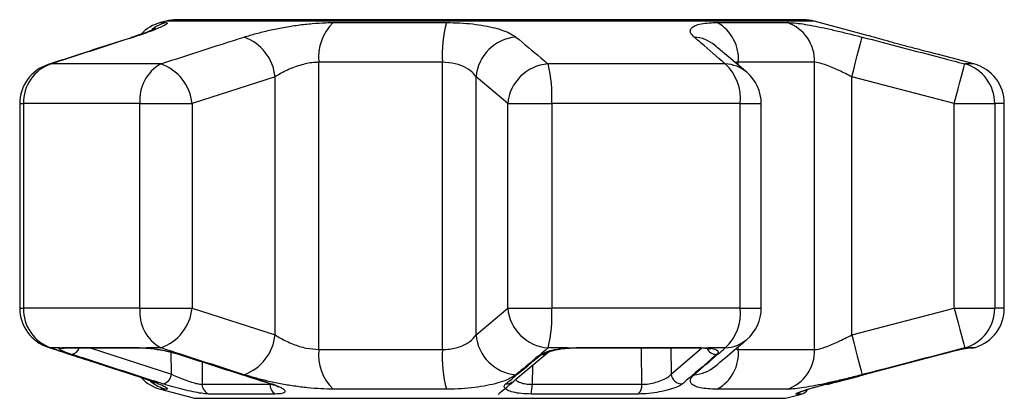
# Model space of a CAD drawing. Extents: x 14 to 378, y 63 to 277.
# Drawn here: x 14 to 62, y 258 to 276 of the extents above; entities that cross this region are included whole.
import ezdxf

# ---------------------------------------------------------------- set-up
doc = ezdxf.new("R2010")
doc.units = 0
doc.layers.get('0').update_dxf_attribs({"linetype": 'CONTINUOUS'})

msp = doc.modelspace()

# ---------------------------------------------------------------- linework, layer by layer
at = {"color": 7, "linetype": 'CONTINUOUS'}
for p, q in [((21.46, 276.172), (21.197, 276.102)), ((52.451, 276.24), (21.978, 276.24)), ((55.617, 275.463), (52.969, 276.172)), ((29.598, 276.102), (35.094, 276.102)), ((48.263, 276.102), (51.659, 276.102)), ((60.732, 274.092), (59.074, 274.536)), ((21.206, 274.092), (15.883, 274.092)), ((34.898, 274.17), (28.894, 274.17)), ((28.894, 260.213), (28.894, 274.17)), ((34.898, 260.213), (34.898, 274.17)), ((48.652, 274.092), (40.04, 274.092)), ((52.996, 274.17), (49.285, 274.17)), ((52.996, 260.213), (52.996, 274.17)), ((26.767, 273.464), (22.734, 272.16)), ((26.767, 260.919), (26.767, 273.464)), ((38.076, 272.16), (36.535, 273.464)), ((36.535, 260.919), (36.535, 273.464)), ((54.799, 260.919), (54.799, 273.464)), ((59.784, 272.16), (54.799, 273.464)), ((14.353, 272.16), (14.353, 262.223)), ((14.539, 272.16), (14.539, 262.223)), ((20.197, 272.16), (14.539, 272.16)), ((20.197, 272.16), (22.734, 272.16)), ((20.197, 262.223), (20.197, 272.16)), ((22.734, 272.16), (22.734, 262.223)), ((38.076, 272.16), (40.218, 272.16)), ((38.076, 262.223), (38.076, 272.16)), ((40.218, 272.16), (40.218, 262.223)), ((49.373, 272.16), (40.218, 272.16)), ((49.373, 262.223), (49.373, 272.16)), ((50.401, 262.223), (50.401, 272.16)), ((59.784, 262.223), (59.784, 272.16)), ((59.784, 272.16), (61.747, 272.16)), ((61.747, 272.16), (61.747, 262.223)), ((62.215, 262.223), (62.215, 272.16)), ((20.197, 262.223), (14.539, 262.223)), ((20.197, 262.223), (22.734, 262.223)), ((22.734, 262.223), (26.767, 260.919)), ((36.535, 260.919), (38.076, 262.223)), ((38.076, 262.223), (40.218, 262.223)), ((49.373, 262.223), (40.218, 262.223)), ((54.799, 260.919), (59.784, 262.223)), ((59.784, 262.223), (61.747, 262.223)), ((16.298, 260.291), (15.883, 260.291)), ((16.298, 260.291), (16.432, 260.314)), ((16.432, 260.314), (20.16, 260.314)), ((16.564, 260.291), (20.268, 260.291)), ((20.16, 260.314), (20.527, 260.291)), ((21.206, 260.291), (20.527, 260.291)), ((22.079, 259.981), (22.073, 259.984)), ((28.894, 260.213), (34.898, 260.213)), ((40.976, 260.291), (40.04, 260.291)), ((40.976, 260.291), (41.425, 260.314)), ((41.398, 260.291), (47.392, 260.291)), ((41.425, 260.314), (47.457, 260.314)), ((47.457, 260.314), (47.818, 260.291)), ((48.652, 260.291), (47.818, 260.291)), ((49.285, 260.213), (52.996, 260.213)), ((60.456, 260.291), (60.292, 260.291)), ((60.456, 260.291), (60.6, 260.314)), ((60.527, 260.291), (60.664, 260.291)), ((23.223, 258.52), (26.524, 258.52)), ((39.258, 258.52), (44.599, 258.52)), ((21.197, 258.281), (22.844, 257.84)), ((26.779, 258.046), (23.557, 258.046)), ((35.094, 258.281), (29.598, 258.281)), ((44.423, 258.046), (39.209, 258.046)), ((51.659, 258.281), (48.263, 258.281)), ((51.585, 257.84), (52.355, 258.046))]:
    msp.add_line(p, q, dxfattribs=at)
at = {"color": 8, "linetype": 'CONTINUOUS'}
for p, q in [((52.969, 276.172), (21.46, 276.172)), ((21.197, 276.102), (21.46, 276.102)), ((19.774, 275.368), (19.905, 275.396)), ((15.734, 274.062), (15.883, 274.092)), ((49.285, 274.032), (49.285, 274.17)), ((60.732, 274.092), (60.292, 274.092)), ((14.353, 272.16), (14.539, 272.16)), ((49.373, 272.16), (50.401, 272.16)), ((62.215, 272.16), (61.747, 272.16)), ((14.353, 262.223), (14.539, 262.223)), ((49.373, 262.223), (50.401, 262.223)), ((62.215, 262.223), (61.747, 262.223)), ((15.883, 260.291), (15.734, 260.32)), ((17.775, 260.291), (21.73, 259.014)), ((21.73, 259.014), (21.723, 260.081)), ((46.008, 260.291), (46.021, 259.014)), ((46.021, 259.014), (47.511, 260.288)), ((49.152, 260.237), (49.285, 260.213)), ((49.285, 260.213), (49.285, 260.351)), ((60.6, 260.314), (60.814, 260.314)), ((23.215, 259.617), (23.223, 258.52)), ((39.278, 259.442), (39.258, 258.52)), ((19.905, 258.987), (19.775, 259.014)), ((26.524, 258.52), (26.597, 258.529)), ((21.46, 258.281), (21.197, 258.281)), ((52.355, 258.046), (52.105, 258.046)), ((22.844, 257.84), (37.215, 257.84)), ((37.215, 257.84), (51.585, 257.84))]:
    msp.add_line(p, q, dxfattribs=at)
at = {"color": 7, "linetype": 'CONTINUOUS', "flags": 128}
for points in [[(54.799, 273.464), (54.893, 273.827), (54.984, 274.177), (55.069, 274.501), (55.144, 274.789), (55.206, 275.03), (55.254, 275.215), (55.286, 275.339), (55.301, 275.396)], [(59.784, 272.16), (59.881, 272.526), (59.973, 272.878), (60.059, 273.205), (60.135, 273.493), (60.198, 273.734), (60.247, 273.918), (60.278, 274.039), (60.292, 274.092)], [(59.784, 262.223), (59.881, 261.857), (59.973, 261.505), (60.059, 261.178), (60.135, 260.889), (60.198, 260.649), (60.247, 260.464), (60.278, 260.344), (60.292, 260.291)], [(54.799, 260.919), (54.893, 260.556), (54.984, 260.206), (55.069, 259.882), (55.144, 259.594), (55.206, 259.353), (55.254, 259.167), (55.286, 259.044), (55.301, 258.987)]]:
    msp.add_lwpolyline(points, dxfattribs=at)
at = {"color": 8, "linetype": 'CONTINUOUS', "flags": 128}
for points in [[(16.432, 260.314), (16.532, 260.293), (16.564, 260.291)], [(20.16, 260.314), (20.242, 260.293), (20.271, 260.291)], [(20.527, 260.291), (20.58, 260.275), (20.581, 260.275)], [(22.146, 259.974), (22.088, 259.979), (22.079, 259.981)], [(40.976, 260.291), (40.99, 260.275), (40.992, 260.275)], [(41.425, 260.314), (41.405, 260.293), (41.398, 260.291)], [(44.599, 258.52), (44.585, 260.143), (44.583, 260.291)], [(47.457, 260.314), (47.408, 260.293), (47.392, 260.291)], [(47.818, 260.291), (47.741, 260.275), (47.709, 260.276)], [(60.6, 260.314), (60.487, 260.293), (60.478, 260.292)], [(26.551, 258.547), (26.564, 258.543), (26.622, 258.54)]]:
    msp.add_lwpolyline(points, dxfattribs=at)
at = {"color": 7, "linetype": 'CONTINUOUS'}
for centre, radius, start, end in [((21.978, 274.24), 2, 90, 105), ((52.451, 274.24), 2, 75, 90), ((21.715, 274.17), 2, 105, 136.9167), ((31.191, 274.426), 2.312, 133.5491, 186.3609), ((41.303, 274.495), 6.413, 165.4916, 182.9064), ((47.277, 274.343), 2.016, 355.0619, 60.7176), ((51.021, 274.232), 1.976, 358.2068, 71.156), ((24.487, 273.239), 2.291, 5.6418, 70.2859), ((38.646, 273.285), 2.118, 94.702, 175.1453), ((16.353, 272.16), 2, 108.0045, 180), ((16.514, 272.219), 1.977, 108.6232, 181.7008), ((22.211, 272.338), 2.022, 119.8009, 185.0403), ((20.468, 271.938), 2.277, 5.5991, 71.0829), ((40.186, 271.979), 2.118, 93.962, 175.0839), ((33.189, 272.486), 7.037, 357.343, 13.1898), ((47.102, 272.413), 2.286, 353.6528, 47.2768), ((59.753, 272.173), 1.994, 359.6475, 74.3098), ((60.215, 272.16), 2, 0, 75), ((48.401, 272.16), 2, 0, 49.6062), ((16.353, 262.223), 2, 180, 251.9955), ((16.514, 262.164), 1.977, 178.2992, 251.3768), ((22.211, 262.045), 2.022, 174.9597, 240.1991), ((20.468, 262.445), 2.277, 288.9171, 354.4009), ((40.186, 262.404), 2.118, 184.9161, 266.038), ((33.189, 261.896), 7.037, 346.8102, 2.657), ((47.102, 261.97), 2.286, 312.7232, 6.3472), ((48.401, 262.223), 2, 310.3938, 0), ((59.753, 262.21), 1.994, 285.6902, 0.3525), ((60.215, 262.223), 2, 287.4316, 0), ((24.487, 261.144), 2.291, 289.7141, 354.3582), ((38.646, 261.098), 2.118, 184.8547, 265.298), ((31.191, 259.957), 2.312, 173.6391, 226.4511), ((41.303, 259.888), 6.413, 177.0936, 194.5085), ((47.277, 260.039), 2.016, 299.2821, 4.9382), ((51.021, 260.151), 1.976, 288.8438, 1.7933), ((60.664, 260.791), 0.5, 270, 287.4316), ((21.212, 259.049), 0.519, 281.4134, 356.2095), ((46.544, 259.065), 0.525, 185.5211, 272.6009), ((21.715, 260.213), 2, 223.8672, 255), ((23.716, 258.513), 0.493, 179.1315, 251.2184), ((27.023, 258.483), 0.501, 175.7713, 240.8328), ((37.675, 258.444), 1.585, 345.4715, 2.7757), ((44.031, 258.462), 0.571, 313.3138, 5.8799), ((52.226, 258.529), 0.5, 285, 328.0992)]:
    msp.add_arc(centre, radius, start, end, dxfattribs=at)
at = {"color": 8, "linetype": 'CONTINUOUS'}
for centre, radius, start, end in [((21.975, 274.215), 1.955, 105.2722, 127.7073), ((47.034, 273.664), 1.735, 50.0966, 86.6563), ((48.576, 272.358), 1.736, 49.7844, 87.4756), ((48.576, 262.025), 1.736, 272.5244, 310.2156), ((16.42, 260.757), 0.482, 255.3239, 284.0766), ((16.82, 260.404), 0.433, 277.6875, 344.9869), ((39.743, 260.41), 0.437, 266.3687, 309.7748), ((48.223, 260.499), 0.525, 205.7705, 271.6994), ((47.034, 260.719), 1.735, 273.3435, 309.9633), ((21.975, 260.169), 1.957, 229.938, 254.7239), ((38.016, 258.977), 0.438, 265.3726, 310.0962), ((51.976, 258.518), 0.489, 285.279, 310.5184)]:
    msp.add_arc(centre, radius, start, end, dxfattribs=at)
at = {"color": 7, "linetype": 'CONTINUOUS'}
for points, knots in [([(38.782, 276.24), (38.893, 276.24), (39.115, 276.24), (39.327, 276.24), (39.376, 276.24), (39.372, 276.24), (39.372, 276.24)], [0, 0, 0, 0, 0.345928, 0.69106, 0.964512, 1, 1, 1, 1]), ([(20.948, 275.802), (20.949, 275.802), (20.958, 275.807), (20.92, 275.787), (20.83, 275.747), (20.648, 275.673), (20.379, 275.572), (20.083, 275.468), (19.855, 275.395), (19.768, 275.368)], [0, 0, 0, 0, 0.001156, 0.121578, 0.271284, 0.451355, 0.647953, 0.866631, 1, 1, 1, 1]), ([(21.46, 276.102), (21.49, 276.098), (21.551, 276.091), (21.51, 276.037), (21.373, 275.953), (21.136, 275.842), (20.801, 275.706), (20.392, 275.556), (20.064, 275.448), (19.905, 275.396)], [0, 0, 0, 0, 0.144418, 0.288837, 0.431681, 0.574528, 0.719316, 0.864109, 1, 1, 1, 1]), ([(25.26, 275.396), (25.452, 275.454), (25.836, 275.571), (26.489, 275.731), (27.177, 275.87), (27.882, 275.982), (28.576, 276.06), (29.15, 276.097), (29.479, 276.1), (29.598, 276.102)], [0, 0, 0, 0, 0.15193, 0.303854, 0.457737, 0.611616, 0.762416, 0.913216, 1, 1, 1, 1]), ([(35.094, 276.102), (35.314, 276.098), (35.755, 276.091), (36.379, 276.037), (36.952, 275.953), (37.465, 275.842), (37.9, 275.706), (38.248, 275.556), (38.399, 275.448), (38.472, 275.396)], [0, 0, 0, 0, 0.144418, 0.288837, 0.431681, 0.574528, 0.719316, 0.864109, 1, 1, 1, 1]), ([(47.136, 275.396), (47.078, 275.454), (46.962, 275.571), (46.936, 275.731), (47.026, 275.87), (47.234, 275.982), (47.555, 276.06), (47.909, 276.097), (48.168, 276.1), (48.263, 276.102)], [0, 0, 0, 0, 0.15193, 0.303854, 0.457737, 0.611616, 0.762416, 0.913216, 1, 1, 1, 1]), ([(51.659, 276.102), (51.765, 276.098), (51.977, 276.091), (52.403, 276.037), (52.895, 275.953), (53.449, 275.842), (54.052, 275.706), (54.677, 275.556), (55.097, 275.448), (55.301, 275.396)], [0, 0, 0, 0, 0.144419, 0.288837, 0.431681, 0.574528, 0.719316, 0.864109, 1, 1, 1, 1]), ([(19.774, 275.367), (18.947, 275.102), (17.599, 274.67), (16.254, 274.229), (15.735, 274.059)], [0, 0, 0, 0, 0.61406, 1, 1, 1, 1]), ([(19.905, 275.396), (18.866, 275.06), (17.526, 274.627), (16.184, 274.19), (15.883, 274.092)], [0, 0, 0, 0, 0.7753811, 1, 1, 1, 1]), ([(21.206, 274.092), (22.253, 274.43), (23.603, 274.867), (24.956, 275.299), (25.26, 275.396)], [0, 0, 0, 0, 0.775381, 1, 1, 1, 1]), ([(38.472, 275.396), (38.878, 275.06), (39.402, 274.627), (39.923, 274.19), (40.04, 274.092)], [0, 0, 0, 0, 0.7753813, 1, 1, 1, 1]), ([(48.652, 274.092), (48.259, 274.43), (47.753, 274.867), (47.249, 275.299), (47.136, 275.396)], [0, 0, 0, 0, 0.77538, 1, 1, 1, 1]), ([(55.301, 275.396), (56.592, 275.06), (58.256, 274.627), (59.919, 274.19), (60.292, 274.092)], [0, 0, 0, 0, 0.7753813, 1, 1, 1, 1]), ([(59.074, 274.536), (59.08, 274.535), (59.105, 274.528), (58.958, 274.565), (58.645, 274.642), (58.241, 274.745), (57.768, 274.867), (57.24, 275.006), (56.639, 275.17), (56.118, 275.317), (55.761, 275.42), (55.59, 275.47), (55.611, 275.464), (55.616, 275.462)], [0, 0, 0, 0, 0.030897, 0.133671, 0.236801, 0.341862, 0.40592, 0.518243, 0.630535, 0.743104, 0.853556, 0.960125, 1, 1, 1, 1]), ([(49.696, 273.683), (49.336, 273.99), (48.822, 274.429), (48.302, 274.863), (48.146, 274.994)], [0, 0, 0, 0, 0.700226, 1, 1, 1, 1]), ([(28.894, 274.17), (28.835, 274.169), (28.573, 274.163), (28.041, 274.06), (27.347, 273.804), (26.962, 273.579), (26.767, 273.464)], [0, 0, 0, 0, 0.082328, 0.371654, 0.681064, 1, 1, 1, 1]), ([(36.535, 273.464), (36.499, 273.516), (36.39, 273.676), (36.073, 273.913), (35.544, 274.126), (35.111, 274.155), (34.898, 274.17)], [0, 0, 0, 0, 0.144251, 0.443471, 0.725512, 1, 1, 1, 1]), ([(54.799, 273.464), (54.698, 273.516), (54.386, 273.676), (53.882, 273.913), (53.339, 274.126), (53.109, 274.155), (52.996, 274.17)], [0, 0, 0, 0, 0.144251, 0.443471, 0.725513, 1, 1, 1, 1]), ([(26.767, 260.919), (26.852, 260.866), (27.112, 260.706), (27.619, 260.47), (28.282, 260.256), (28.692, 260.227), (28.894, 260.213)], [0, 0, 0, 0, 0.144251, 0.443471, 0.725512, 1, 1, 1, 1]), ([(34.898, 260.213), (34.962, 260.214), (35.252, 260.22), (35.749, 260.322), (36.267, 260.579), (36.445, 260.804), (36.535, 260.919)], [0, 0, 0, 0, 0.082328, 0.371653, 0.681065, 1, 1, 1, 1]), ([(52.996, 260.213), (53.026, 260.214), (53.16, 260.22), (53.523, 260.322), (54.129, 260.579), (54.574, 260.804), (54.799, 260.919)], [0, 0, 0, 0, 0.082328, 0.371653, 0.681065, 1, 1, 1, 1]), ([(48.148, 259.39), (48.465, 259.656), (48.983, 260.09), (49.497, 260.531), (49.696, 260.702)], [0, 0, 0, 0, 0.61404, 1, 1, 1, 1]), ([(15.735, 260.322), (16.677, 260.014), (18.022, 259.574), (19.371, 259.147), (19.776, 259.019)], [0, 0, 0, 0, 0.700188, 1, 1, 1, 1]), ([(15.883, 260.291), (16.923, 259.952), (18.264, 259.516), (19.604, 259.084), (19.905, 258.987)], [0, 0, 0, 0, 0.77538, 1, 1, 1, 1]), ([(16.878, 259.974), (16.75, 260.018), (16.494, 260.106), (16.287, 260.212), (16.252, 260.268), (16.289, 260.286), (16.298, 260.291)], [0, 0, 0, 0, 0.3042351, 0.6091389, 0.9093205, 1, 1, 1, 1]), ([(16.538, 260.291), (16.537, 260.291), (16.532, 260.29), (16.553, 260.291), (16.568, 260.291)], [0, 0, 0, 0, 0.242843, 1, 1, 1, 1]), ([(21.315, 258.54), (21.055, 258.623), (19.756, 259.04), (18.277, 259.519), (17.058, 259.916), (16.878, 259.974)], [0, 0, 0, 0, 0.175659, 0.878294, 1, 1, 1, 1]), ([(20.271, 260.291), (20.289, 260.291), (20.363, 260.291), (20.471, 260.283), (20.554, 260.277)], [0, 0, 0, 0, 0.234403, 1, 1, 1, 1]), ([(20.527, 260.291), (20.542, 260.289), (20.702, 260.276), (21.041, 260.233), (21.544, 260.139), (21.916, 260.046), (22.1, 259.988), (22.146, 259.974)], [0, 0, 0, 0, 0.030014, 0.316336, 0.605894, 0.902419, 1, 1, 1, 1]), ([(20.554, 260.277), (20.556, 260.277), (20.563, 260.277), (20.572, 260.276), (20.578, 260.275)], [0, 0, 0, 0, 0.369588, 1, 1, 1, 1]), ([(20.581, 260.274), (20.603, 260.272), (20.717, 260.265), (20.952, 260.235), (21.161, 260.198), (21.258, 260.181)], [0, 0, 0, 0, 0.11568, 0.590566, 1, 1, 1, 1]), ([(25.26, 258.987), (24.211, 259.323), (22.859, 259.756), (21.509, 260.193), (21.206, 260.291)], [0, 0, 0, 0, 0.775381, 1, 1, 1, 1]), ([(21.258, 260.181), (21.276, 260.178), (21.41, 260.156), (21.658, 260.099), (21.921, 260.033), (22.039, 259.992), (22.072, 259.981)], [0, 0, 0, 0, 0.06045, 0.452211, 0.848, 1, 1, 1, 1]), ([(22.079, 259.983), (23.114, 259.647), (24.603, 259.163), (26.096, 258.694), (26.552, 258.551)], [0, 0, 0, 0, 0.694444, 1, 1, 1, 1]), ([(22.146, 259.974), (22.407, 259.89), (23.717, 259.467), (25.209, 258.989), (26.44, 258.598), (26.622, 258.54)], [0, 0, 0, 0, 0.175659, 0.878294, 1, 1, 1, 1]), ([(37.606, 258.031), (37.897, 258.275), (38.706, 258.957), (39.508, 259.636), (40.023, 260.071)], [0, 0, 0, 0, 0.359036, 1, 1, 1, 1]), ([(37.981, 258.54), (38.082, 258.623), (38.591, 259.04), (39.169, 259.519), (39.645, 259.916), (39.715, 259.974)], [0, 0, 0, 0, 0.175659, 0.878294, 1, 1, 1, 1]), ([(40.04, 260.291), (39.636, 259.952), (39.115, 259.516), (38.59, 259.084), (38.472, 258.987)], [0, 0, 0, 0, 0.77538, 1, 1, 1, 1]), ([(39.715, 259.974), (39.785, 260.018), (39.926, 260.106), (40.326, 260.212), (40.701, 260.268), (40.924, 260.286), (40.976, 260.291)], [0, 0, 0, 0, 0.304235, 0.609138, 0.90932, 1, 1, 1, 1]), ([(40.024, 260.075), (40.023, 260.075), (40.022, 260.074), (40.091, 260.109), (40.231, 260.156), (40.46, 260.21), (40.723, 260.252), (40.913, 260.267), (40.993, 260.273)], [0, 0, 0, 0, 0.081086, 0.224986, 0.408859, 0.613143, 0.837828, 1, 1, 1, 1]), ([(40.992, 260.274), (41.024, 260.277), (41.158, 260.287), (41.294, 260.289), (41.398, 260.29)], [0, 0, 0, 0, 0.235257, 1, 1, 1, 1]), ([(48.239, 259.974), (48.141, 259.89), (47.651, 259.467), (47.094, 258.989), (46.636, 258.598), (46.568, 258.54)], [0, 0, 0, 0, 0.175659, 0.878294, 1, 1, 1, 1]), ([(47.136, 258.987), (47.527, 259.323), (48.031, 259.756), (48.539, 260.193), (48.652, 260.291)], [0, 0, 0, 0, 0.775381, 1, 1, 1, 1]), ([(47.391, 260.291), (47.417, 260.291), (47.537, 260.291), (47.634, 260.283), (47.709, 260.276)], [0, 0, 0, 0, 0.219464, 1, 1, 1, 1]), ([(47.705, 260.275), (47.721, 260.274), (47.804, 260.268), (47.884, 260.252), (47.938, 260.231), (47.927, 260.237), (47.927, 260.237)], [0, 0, 0, 0, 0.1167691, 0.5856301, 0.9796313, 1, 1, 1, 1]), ([(47.818, 260.291), (47.83, 260.289), (47.963, 260.276), (48.172, 260.233), (48.322, 260.139), (48.313, 260.046), (48.253, 259.988), (48.239, 259.974)], [0, 0, 0, 0, 0.030013, 0.316335, 0.605894, 0.902419, 1, 1, 1, 1]), ([(53.588, 258.54), (53.911, 258.623), (55.524, 259.04), (57.361, 259.519), (58.874, 259.916), (59.097, 259.974)], [0, 0, 0, 0, 0.175659, 0.878294, 1, 1, 1, 1]), ([(53.595, 258.513), (53.784, 258.562), (55.619, 259.047), (57.453, 259.534), (59.098, 259.971)], [0, 0, 0, 0, 0.102961, 1, 1, 1, 1]), ([(60.292, 260.291), (59.003, 259.952), (57.339, 259.516), (55.675, 259.084), (55.301, 258.987)], [0, 0, 0, 0, 0.77538, 1, 1, 1, 1]), ([(59.097, 259.974), (59.268, 260.018), (59.611, 260.106), (60.065, 260.212), (60.332, 260.268), (60.432, 260.286), (60.456, 260.291)], [0, 0, 0, 0, 0.3042353, 0.6091384, 0.9093208, 1, 1, 1, 1]), ([(60.409, 260.28), (60.424, 260.283), (60.462, 260.29), (60.491, 260.293), (60.483, 260.293), (60.482, 260.293)], [0, 0, 0, 0, 0.336955, 0.892924, 1, 1, 1, 1]), ([(19.767, 259.015), (19.858, 258.986), (20.099, 258.909), (20.406, 258.801), (20.681, 258.697), (20.851, 258.627), (20.942, 258.585), (20.942, 258.584), (20.942, 258.584)], [0, 0, 0, 0, 0.1405719, 0.3736269, 0.5760936, 0.7639398, 0.9182078, 1, 1, 1, 1]), ([(19.905, 258.987), (20.082, 258.928), (20.435, 258.812), (20.864, 258.652), (21.2, 258.513), (21.427, 258.401), (21.536, 258.323), (21.537, 258.286), (21.48, 258.282), (21.46, 258.281)], [0, 0, 0, 0, 0.151931, 0.303854, 0.457737, 0.611616, 0.762416, 0.913216, 1, 1, 1, 1]), ([(21.73, 259.014), (21.759, 259), (21.883, 258.94), (22.132, 258.832), (22.469, 258.703), (22.782, 258.6), (23.054, 258.531), (23.167, 258.524), (23.223, 258.52)], [0, 0, 0, 0, 0.0628667, 0.2661057, 0.4605152, 0.6447393, 0.8231256, 1, 1, 1, 1]), ([(29.598, 258.281), (29.397, 258.285), (28.994, 258.292), (28.345, 258.346), (27.686, 258.429), (27.027, 258.541), (26.385, 258.677), (25.784, 258.827), (25.431, 258.934), (25.26, 258.987)], [0, 0, 0, 0, 0.144418, 0.288837, 0.431681, 0.574528, 0.719316, 0.864109, 1, 1, 1, 1]), ([(38.472, 258.987), (38.389, 258.928), (38.223, 258.812), (37.836, 258.652), (37.355, 258.513), (36.791, 258.401), (36.163, 258.323), (35.59, 258.286), (35.227, 258.282), (35.094, 258.281)], [0, 0, 0, 0, 0.151931, 0.303854, 0.457737, 0.611616, 0.762416, 0.913216, 1, 1, 1, 1]), ([(44.599, 258.52), (44.709, 258.525), (44.928, 258.533), (45.289, 258.615), (45.613, 258.73), (45.881, 258.871), (45.974, 258.967), (46.021, 259.014)], [0, 0, 0, 0, 0.192947, 0.384479, 0.586237, 0.792691, 1, 1, 1, 1]), ([(48.263, 258.281), (48.108, 258.285), (47.798, 258.292), (47.437, 258.346), (47.168, 258.429), (46.998, 258.541), (46.936, 258.677), (46.973, 258.827), (47.083, 258.934), (47.136, 258.987)], [0, 0, 0, 0, 0.144418, 0.288837, 0.431681, 0.574528, 0.719316, 0.864109, 1, 1, 1, 1]), ([(55.301, 258.987), (55.073, 258.928), (54.618, 258.812), (53.949, 258.652), (53.316, 258.513), (52.74, 258.401), (52.244, 258.323), (51.889, 258.286), (51.72, 258.282), (51.659, 258.281)], [0, 0, 0, 0, 0.15193, 0.303854, 0.457737, 0.611616, 0.762416, 0.913216, 1, 1, 1, 1]), ([(23.557, 258.046), (23.472, 258.051), (23.303, 258.06), (22.898, 258.13), (22.427, 258.232), (21.92, 258.361), (21.545, 258.468), (21.359, 258.526), (21.315, 258.54)], [0, 0, 0, 0, 0.1822254, 0.3639603, 0.5483108, 0.7398079, 0.9384921, 1, 1, 1, 1]), ([(26.545, 258.546), (26.608, 258.526), (26.744, 258.482), (26.873, 258.426), (26.943, 258.383), (26.939, 258.386), (26.937, 258.387)], [0, 0, 0, 0, 0.281631, 0.61571, 0.897218, 1, 1, 1, 1]), ([(26.622, 258.54), (26.755, 258.493), (27.02, 258.4), (27.233, 258.26), (27.27, 258.144), (27.127, 258.062), (26.896, 258.051), (26.779, 258.046)], [0, 0, 0, 0, 0.202623, 0.405374, 0.60654, 0.801261, 1, 1, 1, 1]), ([(39.209, 258.046), (39.049, 258.051), (38.729, 258.06), (38.327, 258.13), (38.035, 258.232), (37.888, 258.361), (37.902, 258.468), (37.966, 258.526), (37.981, 258.54)], [0, 0, 0, 0, 0.182225, 0.36396, 0.548311, 0.739808, 0.938493, 1, 1, 1, 1]), ([(46.568, 258.54), (46.498, 258.493), (46.357, 258.4), (45.95, 258.26), (45.459, 258.144), (44.917, 258.062), (44.589, 258.051), (44.423, 258.046)], [0, 0, 0, 0, 0.202623, 0.405374, 0.60654, 0.801261, 1, 1, 1, 1]), ([(52.105, 258.046), (52.091, 258.051), (52.062, 258.06), (52.219, 258.13), (52.51, 258.232), (52.926, 258.361), (53.309, 258.468), (53.535, 258.526), (53.588, 258.54)], [0, 0, 0, 0, 0.182225, 0.36396, 0.548311, 0.739808, 0.938493, 1, 1, 1, 1]), ([(52.222, 258.121), (52.223, 258.122), (52.225, 258.123), (52.278, 258.146), (52.4, 258.191), (52.609, 258.261), (52.894, 258.349), (53.234, 258.445), (53.495, 258.516), (53.633, 258.55), (53.648, 258.554)], [0, 0, 0, 0, 0.041716, 0.137593, 0.273973, 0.434117, 0.61039, 0.792319, 0.977264, 1, 1, 1, 1])]:
    msp.add_open_spline(points, degree=3, knots=knots, dxfattribs=at)
at = {"color": 8, "linetype": 'CONTINUOUS'}
for points, knots in [([(49.285, 274.17), (49.235, 274.172), (49.178, 274.174), (49.141, 274.16), (49.136, 274.159)], [0, 0, 0, 0, 0.8715088, 1, 1, 1, 1]), ([(38.464, 258.754), (38.475, 258.737), (38.512, 258.679), (38.677, 258.601), (38.938, 258.531), (39.152, 258.524), (39.258, 258.52)], [0, 0, 0, 0, 0.124081, 0.423191, 0.712823, 1, 1, 1, 1])]:
    msp.add_open_spline(points, degree=3, knots=knots, dxfattribs=at)

doc.saveas('drawing.dxf')
